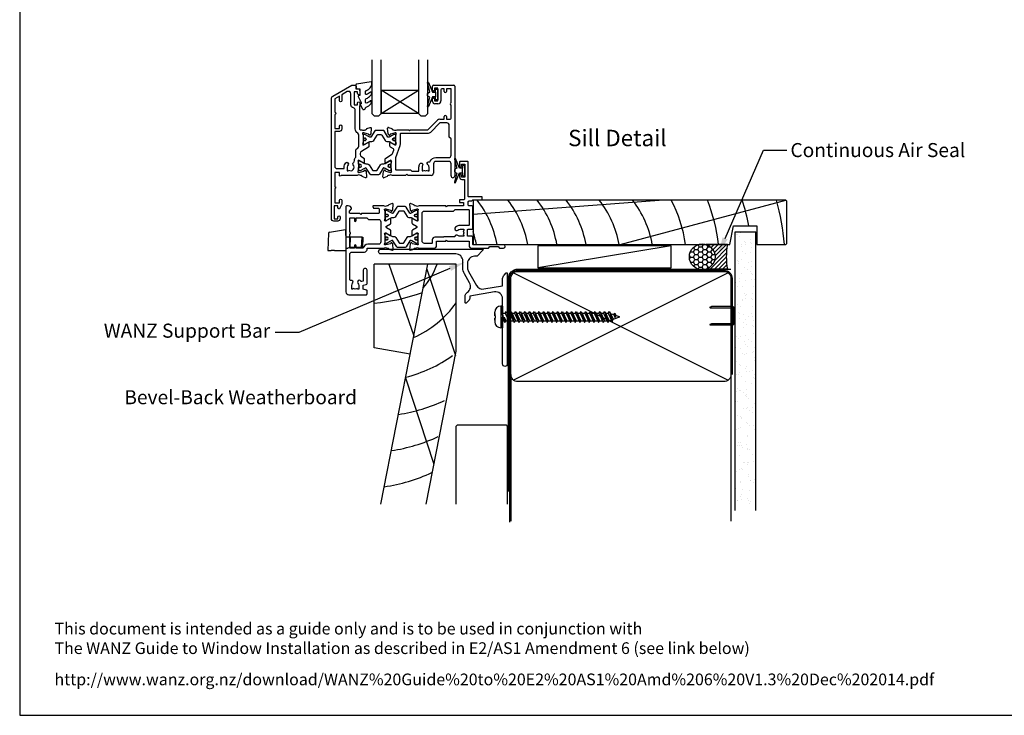
# Model space of a CAD drawing. Units: millimetres. Extents: x -719 to 5077, y -4236 to 5108.
# Drawn here: x -719 to -299, y -4236 to -3939 of the extents above; entities that cross this region are included whole.
import ezdxf
from ezdxf import colors
from ezdxf.entities.mleader import LeaderData, LeaderLine
from ezdxf.enums import TextEntityAlignment as Align
from ezdxf.math import Vec2, Vec3

# ---------------------------------------------------------------- set-up
doc = ezdxf.new("R2010")
doc.units = ezdxf.units.MM
doc.header["$MEASUREMENT"] = 0
doc.layers.add('Dwelling', color=4, linetype='Continuous')
doc.layers.add('OMEGA WINDOWS AND DOORS', color=7, linetype='Continuous')
doc.styles.add('Arial-Bold', font='arialbd.ttf')
doc.styles.add('arialobs', font='ARIALUNI.TTF', dxfattribs={"height": 6})

# ---------------------------------------------------------------- blocks, each defined once
blk = doc.blocks.new('A$C738818A3')
for p, q in [((-45.8, 46.4), (45.8, 0.6)), ((45.8, 46.4), (-45.8, 0.6))]:
    blk.add_line(p, q)
blk.add_lwpolyline([(44, 47, -0.414214), (47, 44), (47, 3, -0.414214), (44, 0), (-44, 0, -0.414214), (-47, 3), (-47, 44, -0.414214), (-44, 47)], format="xyb", close=True)
blk = doc.blocks.new('scr1')
at = {"color": 4, "linetype": 'Continuous'}
for p, q in [((4733.45, -536.31), (4732.7, -536.31)), ((4732.7, -536.31), (4732.7, -545.51)), ((4733.45, -536.31), (4733.45, -545.51)), ((4730.2, -540.41), (4730.2, -538.81)), ((4730.2, -539.49), (4730.2, -540.41)), ((4730.2, -540.41), (4730.2, -540.41)), ((4730.2, -540.41), (4730.21, -540.41)), ((4730.2, -541.41), (4730.2, -543.01)), ((4730.2, -542.32), (4730.2, -541.41)), ((4730.2, -541.41), (4730.2, -541.41)), ((4730.2, -541.41), (4730.21, -541.41)), ((4730.21, -540.41), (4730.21, -540.41)), ((4730.21, -540.41), (4730.21, -540.41)), ((4730.21, -540.41), (4730.21, -540.41)), ((4730.21, -540.41), (4730.22, -540.41)), ((4730.21, -541.41), (4730.21, -541.41)), ((4730.21, -541.41), (4730.21, -541.41)), ((4730.21, -541.41), (4730.21, -541.41)), ((4730.21, -541.41), (4730.22, -541.41)), ((4730.22, -540.41), (4730.22, -540.41)), ((4730.22, -540.41), (4730.27, -540.41)), ((4730.22, -541.41), (4730.22, -541.41)), ((4730.22, -541.41), (4730.27, -541.41)), ((4730.27, -540.41), (4730.29, -540.41)), ((4730.27, -541.41), (4730.29, -541.41)), ((4730.29, -540.41), (4730.29, -540.41)), ((4730.29, -540.41), (4730.36, -540.41)), ((4730.29, -541.41), (4730.29, -541.41)), ((4730.29, -541.41), (4730.36, -541.41)), ((4730.36, -540.41), (4730.46, -540.41)), ((4730.36, -541.41), (4730.46, -541.41)), ((4730.46, -540.41), (4730.5, -540.41)), ((4730.46, -541.41), (4730.5, -541.41)), ((4730.5, -541.41), (4730.5, -540.41)), ((4733.45, -539.3), (4734.64, -539.3)), ((4733.77, -541.72), (4734.25, -540.97)), ((4733.77, -541.72), (4734.49, -543.27)), ((4734.25, -540.97), (4734.97, -542.52)), ((4734.49, -543.27), (4734.25, -540.97)), ((4734.64, -539.3), (4735.12, -538.55)), ((4734.64, -539.3), (4736.49, -543.27)), ((4735.12, -538.55), (4736.49, -543.27)), ((4735.12, -538.55), (4736.97, -542.52)), ((4735.47, -539.3), (4736.64, -539.3)), ((4736.64, -539.3), (4737.12, -538.55)), ((4736.64, -539.3), (4738.49, -543.27)), ((4737.12, -538.55), (4738.49, -543.27)), ((4737.12, -538.55), (4738.97, -542.52)), ((4737.47, -539.3), (4738.64, -539.3)), ((4738.64, -539.3), (4739.12, -538.55)), ((4738.64, -539.3), (4740.49, -543.27)), ((4739.12, -538.55), (4740.97, -542.52)), ((4739.12, -538.55), (4740.49, -543.27)), ((4739.47, -539.3), (4740.64, -539.3)), ((4740.64, -539.3), (4741.12, -538.55)), ((4740.64, -539.3), (4742.49, -543.27)), ((4741.12, -538.55), (4742.97, -542.52)), ((4741.12, -538.55), (4742.49, -543.27)), ((4741.47, -539.3), (4742.64, -539.3)), ((4742.64, -539.3), (4743.12, -538.55)), ((4742.64, -539.3), (4744.49, -543.27)), ((4743.12, -538.55), (4744.97, -542.52)), ((4743.12, -538.55), (4744.49, -543.27)), ((4743.47, -539.3), (4744.64, -539.3)), ((4744.64, -539.3), (4745.12, -538.55)), ((4744.64, -539.3), (4746.49, -543.27)), ((4745.12, -538.55), (4746.49, -543.27)), ((4745.12, -538.55), (4746.97, -542.52)), ((4745.47, -539.3), (4746.64, -539.3)), ((4746.64, -539.3), (4747.12, -538.55)), ((4746.64, -539.3), (4748.49, -543.27)), ((4747.12, -538.55), (4748.97, -542.52)), ((4747.12, -538.55), (4748.49, -543.27)), ((4747.47, -539.3), (4748.64, -539.3)), ((4748.64, -539.3), (4749.12, -538.55)), ((4748.64, -539.3), (4750.49, -543.27)), ((4749.12, -538.55), (4750.97, -542.52)), ((4749.12, -538.55), (4750.49, -543.27)), ((4749.47, -539.3), (4750.64, -539.3)), ((4750.64, -539.3), (4751.12, -538.55)), ((4750.64, -539.3), (4752.49, -543.27)), ((4751.12, -538.55), (4752.97, -542.52)), ((4751.12, -538.55), (4752.49, -543.27)), ((4751.47, -539.3), (4752.64, -539.3)), ((4752.64, -539.3), (4753.12, -538.55)), ((4752.64, -539.3), (4754.49, -543.27)), ((4753.12, -538.55), (4754.97, -542.52)), ((4753.12, -538.55), (4754.49, -543.27)), ((4753.47, -539.3), (4754.64, -539.3)), ((4754.64, -539.3), (4755.12, -538.55)), ((4754.64, -539.3), (4756.49, -543.27)), ((4755.12, -538.55), (4756.97, -542.52)), ((4755.12, -538.55), (4756.49, -543.27)), ((4755.47, -539.3), (4756.64, -539.3)), ((4756.64, -539.3), (4757.12, -538.55)), ((4756.64, -539.3), (4758.49, -543.27)), ((4757.12, -538.55), (4758.97, -542.52)), ((4757.12, -538.55), (4758.49, -543.27)), ((4757.47, -539.3), (4758.64, -539.3)), ((4758.64, -539.3), (4759.12, -538.55)), ((4758.64, -539.3), (4760.49, -543.27)), ((4759.12, -538.55), (4760.97, -542.52)), ((4759.12, -538.55), (4760.49, -543.27)), ((4759.47, -539.3), (4760.64, -539.3)), ((4760.64, -539.3), (4761.12, -538.55)), ((4760.64, -539.3), (4762.49, -543.27)), ((4761.12, -538.55), (4762.97, -542.52)), ((4761.12, -538.55), (4762.49, -543.27)), ((4761.47, -539.3), (4762.64, -539.3)), ((4762.64, -539.3), (4763.12, -538.55)), ((4762.64, -539.3), (4764.49, -543.27)), ((4763.12, -538.55), (4764.97, -542.52)), ((4763.12, -538.55), (4764.49, -543.27)), ((4763.47, -539.3), (4764.64, -539.3)), ((4764.64, -539.3), (4765.12, -538.55)), ((4764.64, -539.3), (4766.49, -543.27)), ((4765.12, -538.55), (4766.97, -542.52)), ((4765.12, -538.55), (4766.49, -543.27)), ((4765.47, -539.3), (4766.64, -539.3)), ((4766.64, -539.3), (4767.12, -538.55)), ((4766.64, -539.3), (4768.49, -543.27)), ((4767.12, -538.55), (4768.97, -542.52)), ((4767.12, -538.55), (4768.49, -543.27)), ((4767.47, -539.3), (4768.64, -539.3)), ((4768.64, -539.3), (4769.12, -538.55)), ((4768.64, -539.3), (4770.49, -543.27)), ((4769.12, -538.55), (4770.97, -542.52)), ((4769.12, -538.55), (4770.49, -543.27)), ((4769.47, -539.3), (4770.64, -539.3)), ((4770.64, -539.3), (4771.12, -538.55)), ((4770.64, -539.3), (4772.49, -543.27)), ((4771.12, -538.55), (4772.97, -542.52)), ((4771.12, -538.55), (4772.49, -543.27)), ((4771.47, -539.3), (4772.64, -539.3)), ((4772.64, -539.3), (4773.12, -538.55)), ((4772.64, -539.3), (4774.49, -543.27)), ((4773.12, -538.55), (4774.97, -542.52)), ((4773.12, -538.55), (4774.49, -543.27)), ((4773.47, -539.3), (4774.64, -539.3)), ((4774.64, -539.3), (4775.12, -538.55)), ((4774.64, -539.3), (4776.49, -543.27)), ((4775.12, -538.55), (4776.97, -542.52)), ((4775.12, -538.55), (4776.49, -543.27)), ((4775.47, -539.3), (4776.64, -539.3)), ((4776.64, -539.3), (4777.12, -538.55)), ((4776.64, -539.3), (4778.49, -543.27)), ((4777.12, -538.55), (4778.97, -542.52)), ((4777.12, -538.55), (4778.49, -543.27)), ((4777.47, -539.3), (4778.64, -539.3)), ((4778.64, -539.3), (4779.12, -538.55)), ((4778.64, -539.3), (4780.33, -542.92)), ((4778.97, -542.52), (4779.98, -542.17)), ((4778.97, -542.52), (4779.98, -542.17)), ((4779.12, -538.55), (4780.33, -542.92)), ((4779.12, -538.55), (4780.69, -541.92)), ((4781, -540.06), (4779.62, -539.61)), ((4780.33, -542.92), (4780.69, -541.92)), ((4780.69, -541.92), (4783.6, -540.91)), ((4781, -540.06), (4781.48, -539.31)), ((4781, -540.06), (4781.52, -541.19)), ((4781.48, -539.31), (4782, -540.44)), ((4781.48, -539.31), (4781.52, -541.19)), ((4781.52, -541.19), (4782, -540.44)), ((4783.6, -540.91), (4781.97, -540.38)), ((4733.45, -545.51), (4732.7, -545.51)), ((4733.45, -542.52), (4734.14, -542.52)), ((4734.49, -543.27), (4734.97, -542.52)), ((4734.97, -542.52), (4736.14, -542.52)), ((4736.49, -543.27), (4736.97, -542.52)), ((4736.97, -542.52), (4738.14, -542.52)), ((4738.49, -543.27), (4738.97, -542.52)), ((4738.97, -542.52), (4740.14, -542.52)), ((4740.49, -543.27), (4740.97, -542.52)), ((4740.97, -542.52), (4742.14, -542.52)), ((4742.49, -543.27), (4742.97, -542.52)), ((4742.97, -542.52), (4744.14, -542.52)), ((4744.49, -543.27), (4744.97, -542.52)), ((4744.97, -542.52), (4746.14, -542.52)), ((4746.49, -543.27), (4746.97, -542.52)), ((4746.97, -542.52), (4748.14, -542.52)), ((4748.49, -543.27), (4748.97, -542.52)), ((4748.97, -542.52), (4750.14, -542.52)), ((4750.49, -543.27), (4750.97, -542.52)), ((4750.97, -542.52), (4752.14, -542.52)), ((4752.49, -543.27), (4752.97, -542.52)), ((4752.97, -542.52), (4754.14, -542.52)), ((4754.49, -543.27), (4754.97, -542.52)), ((4754.97, -542.52), (4756.14, -542.52)), ((4756.49, -543.27), (4756.97, -542.52)), ((4756.97, -542.52), (4758.14, -542.52)), ((4758.49, -543.27), (4758.97, -542.52)), ((4758.97, -542.52), (4760.14, -542.52)), ((4760.49, -543.27), (4760.97, -542.52)), ((4760.97, -542.52), (4762.14, -542.52)), ((4762.49, -543.27), (4762.97, -542.52)), ((4762.97, -542.52), (4764.14, -542.52)), ((4764.49, -543.27), (4764.97, -542.52)), ((4764.97, -542.52), (4766.14, -542.52)), ((4766.49, -543.27), (4766.97, -542.52)), ((4766.97, -542.52), (4768.14, -542.52)), ((4768.49, -543.27), (4768.97, -542.52)), ((4768.97, -542.52), (4770.14, -542.52)), ((4770.49, -543.27), (4770.97, -542.52)), ((4770.97, -542.52), (4772.14, -542.52)), ((4772.49, -543.27), (4772.97, -542.52)), ((4772.97, -542.52), (4774.14, -542.52)), ((4774.49, -543.27), (4774.97, -542.52)), ((4774.97, -542.52), (4776.14, -542.52)), ((4776.49, -543.27), (4776.97, -542.52)), ((4776.97, -542.52), (4778.14, -542.52)), ((4778.49, -543.27), (4778.97, -542.52))]:
    blk.add_line(p, q, dxfattribs=at)
for centre, start, end in [((4732.7, -538.81), 90, 180), ((4732.7, -543.01), 180, 270)]:
    blk.add_arc(centre, 2.5, start, end, dxfattribs=at)
blk = doc.blocks.new('34370a')
blk.add_lwpolyline([(159.65, 21.26), (159.99, 21.6), (159.65, 21.94, -0.198912), (159.59, 22.08), (159.59, 29, 0.466308), (156.07, 31.95), (145.59, 30.11), (145.59, 29.58, -0.198912), (145, 28.17), (144.02, 27.18, -0.668179), (143.59, 27.36), (143.59, 30.11, -0.255755), (144.51, 31.79, 0.400906), (145.49, 35.82), (143.26, 39.69, -0.131652), (142.59, 42.19), (142.59, 45.16, 0.414214), (139.59, 48.16), (107.59, 48.16, -1), (107.59, 50.16), (150.99, 50.16, -0.668179), (151.16, 49.73), (148.66, 47.23, -0.198912), (148.49, 47.16), (147.59, 47.16, 0.414214), (144.59, 44.16), (144.59, 42.19, 0.131652), (144.99, 40.69), (148.48, 34.65, 0.315299), (151.6, 33.2), (159.59, 34.61), (159.59, 37.68, -0.198912), (160.18, 39.09), (161.16, 40.08, -0.668179), (161.59, 39.91), (161.59, 1.16, -1), (159.59, 1.16), (159.59, 21.12, -0.198912)], format="xyb", close=True)
blk = doc.blocks.new('Bevel Back Weaterboard Sill')
for p, q in [((0, 0), (-35, 0)), ((-35, -35.73), (-35, 0)), ((-32.23, -102.6), (-12.06, 0)), ((0, -37.15), (0, 0)), ((-28.85, 0), (-18.08, -30.62)), ((-12.49, -2.15), (-0.38, -39.06)), ((-19.63, -38.51), (-35, -35.72)), ((-12.86, -102.6), (0, -37.15)), ((-21.61, -48.56), (-9.5, -85.48))]:
    blk.add_line(p, q)
for centre, radius, start, end in [((-36.05, 9.22), 29.33, 318.5622, 341.6725), ((-41.97, 64.5), 81.45, 274.9078, 289.743), ((-36.05, 9.22), 44.33, 293.7094, 324.419), ((-36.05, 9.22), 59.33, 284.1407, 305.555), ((-36.05, 9.22), 74.33, 278.7948, 294.7394), ((-38.76, -6.16), 74.33, 278.545, 294.7394), ((-41.48, -21.55), 74.33, 278.2955, 294.7394)]:
    blk.add_arc(centre, radius, start, end)
blk = doc.blocks.new('50315A')
for p, q in [((20.19, 36.45), (20.19, 38.1)), ((20.59, 38.5), (29.29, 38.5)), ((29.69, 38.1), (29.69, -0.2)), ((22.49, 37.3), (20.99, 37.3)), ((20.99, 37.3), (20.99, 36.45)), ((22.49, 31.8), (22.49, 37.3)), ((23.79, 36.6), (23.79, 31.9)), ((25.19, 37), (24.19, 37)), ((25.19, 35.9), (25.19, 37)), ((28.19, 37), (26.19, 37)), ((26.19, 37), (26.19, 35.9)), ((28.19, 31), (28.19, 37)), ((20.19, 31.6), (20.19, 32.65)), ((20.99, 32.65), (20.99, 31.8)), ((20.99, 31.8), (22.49, 31.8)), ((22.49, 30.6), (21.19, 30.6)), ((28.19, 24.5), (28.19, 30)), ((18.19, 19.5), (22.28, 23.59)), ((23.27, 24), (25.19, 24)), ((25.19, 24), (25.19, 25.1)), ((26.19, 25.1), (26.19, 24)), ((26.19, 24), (27.69, 24)), ((1.2, 17.81), (0.99, 20.17)), ((1.65, 17.26), (1.29, 17.62)), ((1.39, 20.48), (2.8, 19.97)), ((2.03, 17.52), (1.98, 17.35)), ((4.16, 18.19), (2.17, 17.66)), ((3.29, 19.5), (3.54, 19.5)), ((4.39, 18.2), (4.24, 18.2)), ((4.49, 14.17), (4.49, 17.15)), ((5.04, 19.5), (9.89, 19.5)), ((9.89, 19.5), (10.29, 19.1)), ((10.29, 19.1), (10.69, 19.5)), ((10.69, 19.5), (18.19, 19.5)), ((1.99, 12.44), (1.99, 13.96)), ((2.29, 14.13), (4.09, 13.06)), ((0.19, 7.4), (2.68, 8.89)), ((3.46, 11.33), (2.19, 12.1)), ((3.1, 9.41), (3.63, 10.85)), ((0, 5.54), (0, 7.06)), ((2.09, 6.44), (0.3, 5.37)), ((2.5, 2.35), (2.5, 5.33)), ((20.59, 5), (20.59, 1)), ((27.09, 6), (21.59, 6)), ((28.09, -0.2), (28.09, 5)), ((-1, -0.67), (-0.79, 1.69)), ((-0.71, 1.88), (-0.34, 2.24)), ((-0.01, 2.15), (0.04, 1.98)), ((0.18, 1.84), (2.17, 1.31)), ((1.55, 0), (1.3, 0)), ((2.25, 1.3), (2.4, 1.3)), ((8.59, 0), (3.05, 0)), ((9.19, 0.6), (8.59, 0)), ((9.79, 0), (9.19, 0.6)), ((0.81, -0.47), (-0.6, -0.98)), ((19.59, 0), (9.79, 0))]:
    blk.add_line(p, q)
blk.add_lwpolyline([(18.05, 2.27), (18.24, 2), (18.69, 2), (18.69, 3.5, 0.23272), (18.1, 4.69, -0.847795), (18.71, 5.82, 0.390043), (19.2, 6.04, -0.298445), (21.59, 7.6), (27.09, 7.6, 0.414214), (28.09, 8.6), (28.09, 15.6), (27.29, 16.4), (27.29, 21.4, 0.414212), (26.29, 22.4), (23.35, 22.4), (19.26, 18.31, -0.198912), (18.27, 17.9), (6.7, 17.9, 0.414214), (6.3, 17.5), (6.3, 13.18, -0.087489), (6.22, 12.7), (4.32, 7.5, 0.087489), (4.3, 7.36), (4.3, 2.8, 0.414214), (4.7, 2.4), (10.79, 2.4), (11.39, 1.8), (14.39, 1.8), (14.39, 3.5, -0.142333), (14.82, 5, -1), (15.92, 4.3, 0.142333), (15.69, 3.5), (15.69, 2), (16.14, 2), (16.33, 2.27, 0.315299)], format="xyb", close=True)
for centre, radius, start, end in [((20.59, 38.1), 0.4, 90, 180), ((29.29, 38.1), 0.4, 360, 90), ((20.59, 36.45), 0.4, 180, 0), ((24.19, 36.6), 0.4, 90, 180), ((25.69, 35.9), 0.5, 180, 0), ((20.59, 32.65), 0.4, 0, 180), ((21.19, 31.6), 1, 180, 270), ((22.49, 31.9), 1.3, 270, 0), ((28.19, 30.5), 0.5, 90, 270), ((25.69, 25.1), 0.5, 0, 180), ((23.27, 22.6), 1.4, 89.9997, 135), ((27.69, 24.5), 0.5, 270, 0), ((1.29, 20.2), 0.3, 70, 185), ((1.5, 17.83), 0.3, 185, 225), ((1.79, 17.4), 0.2, 225, 345), ((2.22, 17.46), 0.2, 105, 165), ((2.7, 19.69), 0.3, 10.9043, 70), ((3.29, 19.8), 0.3, 190.9043, 270), ((4.29, 20.8), 1.5, 240.0736, 299.9293), ((4.24, 17.9), 0.3, 90, 105), ((4.39, 17.9), 0.3, 330.0727, 90), ((5.69, 17.15), 1.2, 150.0727, 180), ((2.19, 13.96), 0.2, 59, 180), ((4.29, 13.4), 0.4, 239, 28.9551), ((5.69, 14.17), 1.2, 180, 208.9551), ((2.39, 12.44), 0.4, 180, 239), ((2.16, 9.75), 1, 301, 340), ((3.25, 10.99), 0.4, 340, 59), ((0.4, 7.06), 0.4, 121, 180), ((0.2, 5.54), 0.2, 180, 301), ((2.3, 6.1), 0.4, 331.0449, 121), ((3.7, 5.33), 1.2, 151.0449, 180), ((21.59, 5), 1, 90, 180), ((27.09, 5), 1, 360, 90), ((-0.49, 1.67), 0.3, 135, 175), ((-0.2, 2.1), 0.2, 15, 135), ((0.23, 2.04), 0.2, 195, 255), ((1.3, -0.3), 0.3, 90, 169.0957), ((2.3, -1.3), 1.5, 60.0731, 119.9264), ((2.25, 1.6), 0.3, 255, 270), ((2.4, 1.6), 0.3, 270, 29.9273), ((3.7, 2.35), 1.2, 180, 209.9273), ((19.59, 1), 1, 270, 0), ((-0.7, -0.7), 0.3, 175, 290), ((0.71, -0.19), 0.3, 290, 349.0957), ((28.89, -0.2), 0.8, 180, 0)]:
    blk.add_arc(centre, radius, start, end)
blk = doc.blocks.new('50314')
for points in [[(13.2, 19.03, -0.263725), (13.01, 19.26, 0.359508), (12.71, 19.5), (12.46, 19.5, 0.267263), (10.96, 19.5), (4.19, 19.5, -0.881053), (3.4, 19.6), (3.4, 20.8), (1.8, 20.8, 0.414214), (1.4, 20.4), (1.4, 14.7, -1), (1.4, 13.9), (1.4, 7.8), (3.4, 7.8), (3.4, 8.9, -1), (4.4, 8.9), (4.4, 7.27), (3.66, 5.55, -0.810216), (2.7, 5.74), (2.7, 6.5), (1.2, 6.5), (1.2, 1), (2.7, 1), (2.7, 1.74, -1), (3.7, 1.76), (3.7, 1, -0.414214), (2.7, 0), (1, 0, -0.414214), (0, 1), (0, 52.21, -0.267949), (0.65, 53.34), (8.73, 58), (10.1, 58, -0.414222), (10.5, 57.6), (10.5, 56.5), (11.51, 56.5, -0.364027), (12.01, 56.09), (12.2, 54.98), (12.2, 54.15, -0.493214), (11.95, 53.96), (11.57, 54.06, -0.339392), (11.2, 54.54), (11.2, 55.2), (9.7, 55.2), (9.7, 49.7), (11.2, 49.7), (11.2, 50.45, -1), (12.2, 50.45), (12.2, 49.7, -0.162278), (12, 49.1), (12, 39.4, 0.414214), (12.4, 39), (12.95, 39, 0.267261), (14.45, 39), (14.7, 39, 0.359508), (15, 39.24, -0.263725), (15.19, 39.47), (16.6, 39.98, -0.548619), (17, 39.67), (16.79, 37.31, -0.176327), (16.71, 37.12), (16.34, 36.76, -0.57735), (16.01, 36.85), (15.96, 37.02, 0.267949), (15.82, 37.16), (13.83, 37.69, 0.065543), (13.76, 37.7), (13.6, 37.7, 0.576928), (13.34, 37.25, -0.13133), (13.5, 36.65), (13.5, 33.67, -0.127017), (13.35, 33.09, 0.767016), (13.91, 32.56), (15.7, 33.63, -0.583183), (16, 33.46), (16, 31.94, -0.263278), (15.81, 31.6), (12.78, 29.78, 0.263278), (12.3, 28.92), (12.3, 28.38, 0.263278), (12.78, 27.52), (13.82, 26.9, -0.263278), (14.01, 26.56), (14.01, 25.04, -0.583183), (13.71, 24.87), (11.92, 25.94, 0.767016), (11.36, 25.41, -0.127017), (11.51, 24.83), (11.51, 21.85, -0.13133), (11.35, 21.25, 0.576928), (11.61, 20.8), (11.77, 20.8, 0.065543), (11.84, 20.81), (13.83, 21.34, 0.267949), (13.97, 21.48), (14.02, 21.65, -0.57735), (14.35, 21.74), (14.72, 21.38, -0.176327), (14.8, 21.19), (15.01, 18.83, -0.548619), (14.61, 18.52)], [(2.4, 22.4), (5.4, 22.4), (5.4, 23, -0.187157), (6.13, 24.89, -1), (7.09, 24.01, 0.187157), (6.7, 23), (6.7, 21.5), (7.15, 21.5), (7.34, 21.77, 0.895696), (9.31, 24.01, -0.465557), (9.44, 25, 0.256087), (9.9, 25.84), (9.9, 26.28, -0.201513), (10.2, 26.99, 0.201513), (10.5, 27.71), (10.5, 30.15, -0.261413), (10.98, 31.01), (11.22, 31.15, 0.261413), (11.7, 32.01), (11.7, 36.69, 0.258199), (11.23, 37.54, -0.258199), (10.2, 39.4), (10.2, 47.35, 0.353997), (9.41, 48.33, -0.353997), (8.3, 49.7), (8.3, 54.4, 0.57735), (6.8, 55.27), (4.4, 53.88), (4.4, 51.4, -1), (3.4, 51.4), (3.4, 53.31), (1.4, 52.15), (1.4, 46.5, -1), (1.4, 45.5), (1.4, 39.5), (3.4, 39.5), (3.4, 40.6, -1), (4.4, 40.6), (4.4, 39.3, -0.414214), (3.4, 38.3), (1.4, 38.3), (1.4, 23.4, 0.414214)]]:
    blk.add_lwpolyline(points, format="xyb", close=True)
blk = doc.blocks.new('217100')
blk.add_lwpolyline([(2.46, -11.43, -0.131653), (2.3, -10.83), (2.3, -10.79, -0.258618), (2.39, -10.62), (5.01, -8.98, 0.258618), (5.2, -8.64), (5.2, -5.36, 0.258618), (5.01, -5.02), (2.39, -3.38, -0.258618), (2.3, -3.21), (2.3, -3.17, -0.131653), (2.46, -2.57), (3.47, -0.81, 0.131653), (3.5, -0.71), (3.5, -0.4, 0.414214), (3.1, 0), (2.5, 0), (2.5, -0.1), (2.12, -0.1, 0.414214), (1.92, -0.3), (1.92, -0.41, 0.109552), (1.94, -0.5, -1.569923), (0.86, -0.5, 0.109553), (0.87, -0.41), (0.87, -0.3, 0.414214), (0.67, -0.1), (0.3, -0.1), (0.3, 0), (-0.3, 0, 0.414214), (-0.7, -0.4), (-0.7, -0.71, 0.131653), (-0.67, -0.81), (0.34, -2.57, -0.131653), (0.5, -3.17), (0.5, -3.77, 0.258618), (0.97, -4.61), (3.21, -6.01, -0.258618), (3.4, -6.35), (3.4, -7.65, -0.258618), (3.21, -7.99), (0.97, -9.39, 0.258618), (0.5, -10.23), (0.5, -10.83, -0.131652), (0.34, -11.43), (-0.67, -13.19, 0.131652), (-0.7, -13.29), (-0.7, -13.6, 0.414214), (-0.3, -14), (0.3, -14), (0.3, -13.9), (0.67, -13.9, 0.414214), (0.87, -13.7), (0.87, -13.59, 0.109553), (0.86, -13.5, -1.569923), (1.94, -13.5, 0.109552), (1.92, -13.59), (1.92, -13.7, 0.414214), (2.12, -13.9), (2.5, -13.9), (2.5, -14), (3.1, -14, 0.414214), (3.5, -13.6), (3.5, -13.29, 0.131653), (3.47, -13.19), (2.46, -11.43)], format="xyb")
for centre in [(1.4, -0.75), (1.4, -13.25)]:
    blk.add_circle(centre, 0.6)
blk = doc.blocks.new('J401012')
for name, p in [('50314', (0, 0)), ('50315A', (23.01, 19.5))]:
    blk.add_blockref(name, p)
at = {"rotation": 90}
blk.add_blockref('217100', (13.5, 33.51), dxfattribs=at)
at = {"xscale": -1, "rotation": 90}
blk.add_blockref('217100', (11.51, 24.99), dxfattribs=at)
blk = doc.blocks.new('50352')
for points in [[(2.5, 2.35, 0.13133), (2.66, 1.75, -0.576928), (2.4, 1.3), (2.25, 1.3, -0.065543), (2.17, 1.31), (0.18, 1.84, -0.267949), (0.04, 1.98), (-0.01, 2.15, 0.57735), (-0.34, 2.24), (-0.71, 1.88, 0.176327), (-0.79, 1.69), (-1, -0.67, 0.548619), (-0.6, -0.98), (0.81, -0.47, 0.263725), (1.01, -0.24, -0.359508), (1.3, 0), (1.55, 0, -0.267261), (3.05, 0), (9.5, 0, 0.414214), (10.5, 1), (10.5, 3), (14.4, 3), (14.8, 3.4), (15.2, 3), (24.2, 3, -0.414214), (24.4, 2.8), (24.4, 1, 0.414214), (25.4, 0), (32.7, 0), (33.3, 0.6), (36.8, 0.6), (37.4, 0), (39.1, 0, 1), (39.1, 1.4), (26.2, 1.4, -0.414214), (26, 1.6), (26, 4.6, 0.414214), (25.6, 5), (23.9, 5, -0.414214), (23.7, 5.2), (23.7, 7.8, -0.414214), (23.9, 8), (25.6, 8, 0.414214), (26, 8.4), (26, 17.6, 0.414214), (25.6, 18), (24.4, 18, -0.414214), (24, 18.4), (24, 19.7, -0.414214), (24.4, 20.1), (25.5, 20.1), (26, 20.6), (29.8, 20.6, 0.414214), (30, 20.8), (30, 21.7, 0.414214), (29.8, 21.9), (24.2, 21.9, -0.414214), (24, 22.1), (24, 36.6, 0.414214), (23.6, 37), (20.7, 37, 0.414214), (20.3, 36.6), (20.3, 34.95, 1), (21.1, 34.95), (21.1, 35.8), (22.6, 35.8), (22.6, 30.3), (21.1, 30.3), (21.1, 31.15, 1), (20.3, 31.15), (20.3, 30.3, 0.414214), (21.3, 29.3), (22.4, 29.3), (22.4, 21, -0.414214), (22, 20.6), (20.5, 20.6, 0.414214), (20.3, 20.4), (20.3, 19.6, 0.414214), (20.5, 19.4), (22, 19.4), (22, 18), (15.2, 18), (14.8, 17.6), (14.4, 18), (3.05, 18, -0.267273), (1.55, 18), (1.3, 18, -0.359508), (1.01, 18.24, 0.263725), (0.81, 18.47), (-0.6, 18.98, 0.548619), (-1, 18.67), (-0.79, 16.31, 0.176327), (-0.71, 16.12), (-0.34, 15.76, 0.57735), (-0.01, 15.85), (0.04, 16.02, -0.267949), (0.18, 16.16), (2.17, 16.69, -0.065543), (2.25, 16.7), (2.4, 16.7, -0.576928), (2.66, 16.25, 0.13133), (2.5, 15.65), (2.5, 12.67, 0.127017), (2.65, 12.09, -0.767016), (2.09, 11.56), (0.3, 12.63, 0.583183), (0, 12.46), (0, 10.71, 0.263278), (0.19, 10.37), (1.9, 9.34, -0.565773), (1.9, 8.66), (0.19, 7.63, 0.263278), (0, 7.29), (0, 5.54, 0.583183), (0.3, 5.37), (2.09, 6.44, -0.767016), (2.65, 5.91, 0.127017), (2.5, 5.33)], [(13.65, 4.8), (13.45, 4.6), (9.7, 4.6, 0.414214), (8.7, 3.6), (8.7, 2.2, -0.414214), (8.5, 2), (5.3, 2, -0.414214), (4.3, 3), (4.3, 14.8, -0.414214), (5.3, 15.8), (17.8, 15.8), (18.4, 16.4), (24.2, 16.4, -0.414214), (24.4, 16.2), (24.4, 9.8, -0.414214), (24.2, 9.6), (20.6, 9.6, 0.174733), (18.62, 8.89, 1), (19.64, 7.65, -0.174733), (20.6, 8), (22.1, 8), (22.1, 7.55), (21.83, 7.36, -0.315299), (21.83, 5.64), (22.1, 5.45), (22.1, 5), (20.6, 5, -0.174733), (19.64, 5.34, 0.604149), (18.34, 4.8)]]:
    blk.add_lwpolyline(points, format="xyb", close=True)
blk = doc.blocks.new('50351')
for points in [[(11.51, 37.74), (11.67, 37.27, 0.32134), (12.05, 37), (13.8, 37, -0.414214), (14.2, 36.6), (14.2, 35.1, -0.414214), (13.8, 34.7), (6.7, 34.7), (6.3, 34.3), (5.9, 34.7), (1.9, 34.7, -0.414214), (1.5, 35.1), (1.5, 35.8), (2.39, 36.69, 0.26642), (2.44, 36.88, 0.341047), (0.99, 38), (0.4, 38, 0.414214), (0, 37.6), (0, 1.3, 0.414193), (1.3, 0), (8.6, 0, 0.414234), (9, 0.4), (9, 1.87, 0.339454), (8.85, 2.07), (7.32, 2.48), (7.32, 4.14), (8.7, 4.5, 0.339454), (9, 4.89), (9, 10.5, 1), (7.4, 10.5), (7.4, 5.81), (6.81, 5.65, -0.338775), (6.36, 5.84, 1.095036), (5.14, 4.97, -0.178707), (5.5, 4), (5.5, 2.5), (5.05, 2.5), (4.86, 2.77, -0.315299), (3.14, 2.77), (2.95, 2.5), (2.5, 2.5), (2.5, 4, -0.178707), (2.86, 4.97, 0.73405), (2.1, 6.19, -0.490941), (1.6, 6.57), (1.6, 17.3, -0.414214), (2.6, 18.3), (8, 18.3, 0.414214), (9, 19.3), (9, 20), (16.15, 20, -0.267261), (17.65, 20), (17.9, 20, -0.359508), (18.19, 19.76, 0.263725), (18.39, 19.53), (19.8, 19.02, 0.548619), (20.2, 19.33), (19.99, 21.69, 0.176327), (19.91, 21.88), (19.54, 22.24, 0.57735), (19.21, 22.15), (19.16, 21.98, -0.267949), (19.02, 21.84), (17.03, 21.31, -0.065543), (16.95, 21.3), (16.8, 21.3, -0.576928), (16.54, 21.75, 0.13133), (16.7, 22.35), (16.7, 25.33, 0.127017), (16.55, 25.91, -0.767016), (17.11, 26.44), (18.9, 25.37, 0.583183), (19.2, 25.54), (19.2, 27.29, 0.263278), (19.01, 27.63), (17.3, 28.66, -0.565773), (17.3, 29.34), (19.01, 30.37, 0.263278), (19.2, 30.71), (19.2, 32.46, 0.583183), (18.9, 32.63), (17.11, 31.56, -0.767016), (16.55, 32.09, 0.127017), (16.7, 32.67), (16.7, 35.65, 0.13133), (16.54, 36.25, -0.576928), (16.8, 36.7), (16.95, 36.7, -0.065543), (17.03, 36.69), (19.02, 36.16, -0.267949), (19.16, 36.02), (19.21, 35.85, 0.57735), (19.54, 35.76), (19.91, 36.12, 0.176327), (19.99, 36.31), (20.2, 38.67, 0.548619), (19.8, 38.98), (18.39, 38.47, 0.263725), (18.19, 38.24, -0.359508), (17.9, 38), (17.7, 38, 0.123106), (17.61, 37.98, -0.258613), (16.15, 38), (11.7, 38, 0.513615)], [(9.4, 21.6, 0.370776), (7.42, 19.9), (4.4, 19.9), (4.4, 21, 1), (3.6, 21), (3.6, 19.9), (2, 19.9, -0.414214), (1.6, 20.3), (1.6, 26, 1), (1.6, 26.8), (1.6, 32.5, -0.414214), (2, 32.9), (3.6, 32.9), (3.6, 31.8, 1), (4.4, 31.8), (4.4, 32.9), (8.9, 32.9), (9.6, 32.2), (13.9, 32.2, -0.414214), (14.9, 31.2), (14.9, 22.6, -0.414214), (13.9, 21.6)]]:
    blk.add_lwpolyline(points, format="xyb", close=True)
blk = doc.blocks.new('J401000')
for name, p in [('50352', (28.2, 20)), ('50351', (0, 0))]:
    blk.add_blockref(name, p)
at = {"rotation": 90}
blk.add_blockref('217100', (16.7, 32.51), dxfattribs=at)
at = {"xscale": -1, "rotation": 90}
blk.add_blockref('217100', (16.7, 25.49), dxfattribs=at)
blk = doc.blocks.new('Dynex 9100BLK400')
blk.add_line((1, 1), (1, -1))
blk.add_lwpolyline([(1, -1), (2.29, -1), (4.02, -5.11, 0.929342), (4.49, -4.95), (3.5, -1.08), (4.5, -0.5), (4.5, 0.5), (3.47, 1.09), (4.46, 4.94, 0.929342), (3.99, 5.1), (2.27, 1), (1, 1), (1, 2.25), (0, 2.25), (0, -2.25), (1, -2.25)], format="xyb", close=True)
blk = doc.blocks.new('24DG')
for p, q in [((0, 1), (0, 23.88)), ((4, 23.88), (4, 1)), ((1, 0), (0, 1)), ((3, 0), (1, 0)), ((4, 1), (3, 0))]:
    blk.add_line(p, q)
for points in [[(24, 23.88), (24, 1), (23, 0), (21, 0), (20, 1), (20, 23.88)], [(4, 1), (20, 1), (20, 11), (4, 11), (4, 1), (20, 11), (20, 1), (4, 11)]]:
    blk.add_lwpolyline(points)
blk = doc.blocks.new('Dynex 40450')
blk.add_lwpolyline([(-0.73, -3.26), (0.5, -5.88), (0.5, -6.36), (0.24, -6.36), (0.2, -6.37), (0.16, -6.38), (0.12, -6.4), (0.08, -6.42), (0.06, -6.45), (0.03, -6.48), (0.01, -6.52), (0, -6.56), (0, -6.6), (0, -6.64), (0.01, -6.68), (0.03, -6.72), (1.13, -8.61), (1.17, -8.68), (1.23, -8.74), (1.29, -8.79), (1.37, -8.83), (1.44, -8.85), (1.52, -8.86), (1.69, -8.84), (1.86, -8.79), (2.01, -8.71), (2.15, -8.6), (2.26, -8.48), (2.36, -8.33), (2.42, -8.17), (2.45, -8.1), (2.5, -8.03), (2.55, -7.97), (2.62, -7.91), (2.69, -7.87), (3.22, -7.59), (3.72, -7.25), (4.17, -6.85), (4.58, -6.41), (4.93, -5.92), (4.96, -5.86), (4.99, -5.79), (5, -5.72), (5, -5.65), (4.99, -5.58), (4.97, -5.51), (4.93, -5.45), (4.89, -5.39), (4.75, -5.22), (4.72, -5.2), (4.68, -5.17), (4.65, -5.15), (4.61, -5.14), (4.57, -5.14), (4.53, -5.14), (4.49, -5.15), (4.45, -5.16), (4.41, -5.18), (4.38, -5.21), (4.01, -5.52), (3.6, -5.77), (3.16, -5.96), (2.69, -6.08), (2.65, -6.08), (2.61, -6.08), (2.56, -6.07), (2.52, -6.05), (2.49, -6.02), (2.46, -5.99), (2.43, -5.96), (2.41, -5.92), (2.4, -5.87), (2.4, -5.83), (2.4, -4.65), (2.41, -4.57), (2.43, -4.49), (2.46, -4.42), (2.5, -4.35), (2.56, -4.29), (2.62, -4.24), (2.69, -4.2), (3.19, -3.94), (3.66, -3.62), (4.1, -3.27), (4.5, -2.87), (4.86, -2.44), (4.93, -2.34), (4.97, -2.23), (4.99, -2.11), (5, -1.99), (4.98, -1.87), (4.95, -1.76), (4.89, -1.66), (4.83, -1.57), (4.8, -1.52), (4.76, -1.49), (4.72, -1.46), (4.67, -1.44), (4.62, -1.43), (4.56, -1.43), (4.51, -1.44), (4.46, -1.45), (4.08, -1.78), (3.65, -2.06), (3.2, -2.29), (2.72, -2.46), (2.68, -2.47), (2.64, -2.47), (2.59, -2.46), (2.55, -2.45), (2.52, -2.43), (2.48, -2.4), (2.45, -2.37), (2.43, -2.34), (2.41, -2.3), (2.4, -2.26), (2.4, -2.22), (2.4, -1.17), (2.41, -1.09), (2.43, -1), (2.47, -0.92), (2.52, -0.85), (2.58, -0.79), (2.65, -0.74), (2.73, -0.7), (3.18, -0.5), (3.61, -0.25), (4, 0.05), (4.36, 0.39), (4.67, 0.77), (4.94, 1.19), (4.97, 1.27), (4.99, 1.35), (5, 1.43), (5, 2.73), (5, 2.77), (4.99, 2.81), (4.97, 2.85), (4.94, 2.89), (4.91, 2.92), (4.88, 2.94), (4.84, 2.96), (4.8, 2.97), (4.75, 2.98), (4.71, 2.97), (-1.49, 2), (-1.53, 1.99), (-1.57, 1.97), (-1.6, 1.95), (-1.63, 1.92), (-1.66, 1.89), (-1.68, 1.85), (-1.69, 1.81), (-1.7, 1.77), (-1.7, 1.73), (-1.55, 0), (0, 0), (0, -2.9), (-0.5, -2.9), (-0.54, -2.9), (-0.58, -2.91), (-0.62, -2.93), (-0.66, -2.95), (-0.69, -2.98), (-0.71, -3.02), (-0.73, -3.05), (-0.74, -3.09), (-0.75, -3.13), (-0.75, -3.18), (-0.74, -3.22)], close=True)
blk = doc.blocks.new('glazing 2')
at = {"xscale": -1}
for name, p in [('24DG', (30.7, -11.55, 0.29)), ('Dynex 9100BLK400', (35, -2.45))]:
    blk.add_blockref(name, p, dxfattribs=at)
blk.add_blockref('Dynex 40450', (1.7, 0))
blk = doc.blocks.new('04-01-010-A')
for p, q in [((0.67, 7.88), (7.47, 9.07)), ((7.7, 6.5), (7.7, 8.88)), ((0.26, 7.4), (0, 0)), ((7.7, 6.5), (7.7, 5.7)), ((14.58, 5.7), (7.7, 5.7)), ((9.5, 5.7), (9.42, 1.3)), ((14.42, 1.3), (14.58, 5.7)), ((14.58, 5.7), (14.98, 5.7)), ((14.98, 5.7), (14.82, 1.3)), ((7.7, 1), (7.7, 0)), ((7.7, 1), (8.5, 1)), ((9.42, 1.3), (8.5, 1)), ((14.42, 1.3), (9.42, 1.3)), ((14.82, 1.3), (14.42, 1.3)), ((0, 0), (1.4, 0)), ((1.5, 0), (1.4, 0)), ((2.79, 0), (1.5, 0)), ((2.79, 0), (7.5, 0)), ((7.7, 0), (7.5, 0))]:
    blk.add_line(p, q)
for centre, radius, start, end in [((7.5, 8.88), 0.2, 0, 100), ((0.76, 7.38), 0.5, 100, 178)]:
    blk.add_arc(centre, radius, start, end)
blk = doc.blocks.new('liner 134')
for p, q in [((0, 12.98), (79.44, 19)), ((62.89, 0), (133.62, 18.88))]:
    blk.add_line(p, q)
blk.add_lwpolyline([(134, 18.5), (133.5, 19), (0, 19), (0, 0), (109.64, 0), (111.2, 8), (121.2, 8), (121.2, 0), (133.5, 0), (134, 0.5)], close=True)
for centre, radius, start, end in [((-33.05, -7.95), 44, 10.4087, 37.7695), ((-19.87, -7.95), 44, 10.4087, 37.7695), ((-7.45, -7.95), 44, 10.4087, 37.7695), ((4.96, -7.95), 44, 10.4087, 37.7695), ((19.09, -7.89), 44, 10.3361, 37.6793), ((33.27, -7.91), 44, 10.3534, 37.7008), ((33.27, -7.91), 58, 7.8361, 27.6407), ((33.27, -7.91), 72, 6.3054, 21.9451), ((33.27, -7.91), 86, 10.6693, 18.2329), ((33.27, -7.91), 100, 4.5355, 15.6093), ((-41.87, -7.95), 44, 10.4087, 17.8894)]:
    blk.add_arc(centre, radius, start, end)

msp = doc.modelspace()

# ---------------------------------------------------------------- hatches: boundary and pattern name
at = {"layer": 'Dwelling'}
h = msp.add_hatch(dxfattribs=at)
h.set_pattern_fill('AR-SAND', color=256, scale=3, style=0)
h.set_pattern_definition([(37.5, (712.3296, -1277.8095), (-0.18898, 5.780471), [0, -4.56, 0, -5.1, 0, -4.875]), (7.5, (712.3296, -1277.8095), (5.30933, 8.466438), [0, -2.46, 0, -4.11, 0, -1.575]), (327.5, (708.6396, -1277.8095), (9.3424256, 0.016977), [0, -1.5, 0, -5.4, 0, -7.05]), (317.5, (708.6396, -1277.8095), (9.01838, 2.633027), [0, -0.75, 0, -3.54, 0, -4.05])])
h.paths.add_polyline_path([(-404.99, -4146.31), (-413.81, -4146.31), (-413.81, -4030.01), (-404.99, -4030.01)])
at = {"layer": 'OMEGA WINDOWS AND DOORS', "ltscale": 3}
h = msp.add_hatch(dxfattribs=at)
h.set_pattern_fill('HONEY', color=256, scale=10, style=0)
h.set_pattern_definition([(0, (-363.5329, -4046.1448), (1.875, 1.082532), [1.25, -2.5]), (120, (-363.5329, -4046.1448), (-1.875, 1.082532), [1.25, -2.5]), (60, (-363.5329, -4046.1448), (9e-16, 2.165064), [-2.5, 1.25])])
edge = h.paths.add_edge_path()
edge.add_arc((-427.89, -4040.64), 5.5, 0, 360)
at = {"layer": 'OMEGA WINDOWS AND DOORS', "ltscale": 0.2}
h = msp.add_hatch(dxfattribs=at)
h.set_pattern_fill('ANSI31', color=256, scale=10)
h.set_pattern_definition([(45, (-426.2481, -4045.8948), (-0.88388, 0.88388), [])])
h.paths.add_polyline_path([(-417.1, -4035.39), (-426.25, -4035.39, -0.73536), (-426.25, -4045.89), (-417.1, -4045.89, -0.095238)])

# ---------------------------------------------------------------- linework, layer by layer
msp.add_lwpolyline([(-719.38, -4236.4), (121.62, -4236.4), (121.62, -3642.4), (-719.38, -3642.4)], close=True)
at = {"layer": 'Dwelling'}
for p, q in [((-413.81, -4148.95), (-413.81, -4030.01)), ((-413.81, -4030.01), (-404.99, -4030.01)), ((-404.99, -4148.95), (-404.99, -4030.01)), ((-509.62, -4090.89), (-509.62, -4153.53)), ((-415.62, -4090.89), (-415.62, -4153.53)), ((-532.94, -4112.93), (-532.44, -4112.43)), ((-511.63, -4112.43), (-511.13, -4112.93)), ((-532.94, -4146.31), (-532.94, -4112.93)), ((-511.13, -4112.93), (-511.13, -4146.31))]:
    msp.add_line(p, q, dxfattribs=at)
at = {"layer": 'Dwelling', "ltscale": 3}
msp.add_lwpolyline([(-510.62, -4140.89), (-510.62, -4049.89, -0.414214), (-506.62, -4045.89), (-415.62, -4045.89)], format="xyb", dxfattribs=at)
at = {"layer": 'Dwelling', "ltscale": 8}
msp.add_lwpolyline([(-510.12, -4153.91), (-510.12, -4049.89, -0.414214), (-506.62, -4046.39), (-418.62, -4046.39, -0.414214), (-415.12, -4049.89), (-415.12, -4090.89), (-415.12, -4090.89), (-415.12, -4090.89)], format="xyb", dxfattribs=at)
at = {"layer": 'Dwelling'}
msp.add_lwpolyline([(-414.62, -4062.89), (-414.62, -4068.74, -0.414214), (-415.12, -4069.24), (-423.88, -4069.24), (-424.65, -4069.49, 0.414214), (-424.4, -4069.74), (-415.12, -4069.74, 0.414214), (-414.12, -4068.74), (-414.12, -4062.89, 0.414214), (-415.12, -4061.89), (-423.73, -4061.89, 0.07869), (-424.03, -4061.94), (-424.65, -4062.14, 0.414214), (-424.4, -4062.39), (-415.12, -4062.39, -0.414214)], format="xyb", close=True, dxfattribs=at)
msp.add_lwpolyline([(-532.44, -4112.43), (-511.63, -4112.43)], dxfattribs=at)
at = {"layer": 'OMEGA WINDOWS AND DOORS'}
msp.add_line((-441.08, -4035.89), (-498.08, -4045.39), dxfattribs=at)
at = {"layer": 'OMEGA WINDOWS AND DOORS', "ltscale": 0.2}
for p, q in [((-417.1, -4035.39), (-426.25, -4035.39)), ((-417.1, -4045.89), (-426.25, -4045.89))]:
    msp.add_line(p, q, dxfattribs=at)
at = {"layer": 'OMEGA WINDOWS AND DOORS'}
msp.add_lwpolyline([(-441.08, -4035.89), (-498.08, -4035.89), (-498.08, -4045.39), (-441.08, -4045.39)], close=True, dxfattribs=at)
at = {"layer": 'OMEGA WINDOWS AND DOORS', "ltscale": 0.2}
msp.add_circle((-427.89, -4040.64), 5.5, dxfattribs=at)
msp.add_arc((-389.79, -4040.64), 27.81, 169.1193, 190.8807, dxfattribs=at)

# ---------------------------------------------------------------- block references
for name, p in [('34370a', (-672.71, -4087.57)), ('scr1', (-5246.66, -3525.41))]:
    msp.add_blockref(name, p)
at = {"layer": 'Dwelling'}
for name, p in [('Bevel Back Weaterboard Sill', (-532.94, -4043.72)), ('A$C738818A3', (-462.62, -4093.89))]:
    msp.add_blockref(name, p, dxfattribs=at)
at = {"layer": 'OMEGA WINDOWS AND DOORS'}
for name, p in [('glazing 2', (-575.75, -3968.89)), ('J401012', (-586.25, -4025.39)), ('J401000', (-580.05, -4056.89)), ('04-01-010-A', (-587.75, -4037.99))]:
    msp.add_blockref(name, p, dxfattribs=at)
at = {"layer": 'OMEGA WINDOWS AND DOORS', "rotation": 180}
msp.add_blockref('Dynex 9100BLK400', (-529.25, -4003.84), dxfattribs=at)
at = {"layer": 'OMEGA WINDOWS AND DOORS', "ltscale": 0.2}
msp.add_blockref('liner 134', (-525.75, -4035.39), dxfattribs=at)

# ---------------------------------------------------------------- texts
at = {"layer": 'OMEGA WINDOWS AND DOORS', "ltscale": 10, "style": 'Arial-Bold'}
msp.add_text('Sill Detail', height=7, dxfattribs=at).set_placement((-464.12, -3990.82), align=Align.MIDDLE)
at = {"layer": 'OMEGA WINDOWS AND DOORS', "insert": (-575.32, -4097.58), "char_height": 6, "attachment_point": 3, "style": 'arialobs'}
msp.add_mtext('{\\C256;Bevel-Back Weatherboard}', dxfattribs=at)
at = {"layer": 'OMEGA WINDOWS AND DOORS', "char_height": 5, "width": 2167.2355, "attachment_point": 1, "style": 'arialobs'}
for s, insert in [('{\\fCalibri|b0|i0|c0|p34;\\C0;This document is intended as a guide only and is to be used in conjunction with\\PThe WANZ Guide to Window Installation as described in E2/AS1 Amendment 6 (see link below)\\H1.3987x; }', (-704.51, -4196.89)), ('{\\C160;http://www.wanz.org.nz/download/WANZ%20Guide%20to%20E2%20AS1%20Amd%206%20V1.3%20Dec%202014.pdf}', (-704.51, -4218.57))]:
    msp.add_mtext(s, dxfattribs=dict(at, insert=insert))

# ---------------------------------------------------------------- leaders
at = {"layer": 'OMEGA WINDOWS AND DOORS', "ltscale": 0.2}
ml = msp.add_multileader_mtext('Standard', dxfattribs=at)
ml.set_content('Continuous Air Seal', color=256, style='arialobs')
ml.set_leader_properties(color=2)
ml.build(insert=Vec2(0, 0))
ml.multileader.update_dxf_attribs({"dogleg_length": 10, "arrow_head_size": 7})
ctx = ml.context
ctx.base_point, ctx.char_height, ctx.arrow_head_size, ctx.landing_gap_size, ctx.plane_origin = Vec3(-391.72, -3995.12), 6, 7, 1.5, Vec3(-268.36, -4136.31)
notes = []
notes.append((ctx, [(1, (1, 1, 0), (-401.72, -3995.12), (1, 0), 10, [(0, [(-420.93, -4039.2)], 0, [])])]))
ctx.mtext.insert, ctx.mtext.flow_direction = Vec3(-390.22, -3992.07), 5
ml = msp.add_multileader_mtext('Standard', dxfattribs=at)
ml.set_content('WANZ Support Bar', color=256, style='arialobs')
ml.set_leader_properties(color=2)
ml.build(insert=Vec2(0, 0))
ml.multileader.update_dxf_attribs({"dogleg_length": 10, "arrow_head_size": 7})
ctx = ml.context
ctx.base_point, ctx.char_height, ctx.arrow_head_size, ctx.landing_gap_size, ctx.plane_origin = Vec3(-684.95, -4073.02), 6, 7, 1.5, Vec3(-633.86, -4047.38)
notes.append((ctx, [(0, (1, 1, 0), (-600.21, -4073.02), (-1, 0), 10, [(0, [(-529.16, -4042.9)], 0, [])])]))
ctx.mtext.insert, ctx.mtext.flow_direction = Vec3(-683.45, -4069.18), 5
for ctx, leaders in notes:
    for number, flags, end, landing, length, lines in leaders:
        leader = LeaderData()
        leader.index, (leader.has_last_leader_line, leader.has_dogleg_vector, leader.attachment_direction) = number, flags
        leader.last_leader_point, leader.dogleg_vector, leader.dogleg_length = Vec3(end), Vec3(landing), length
        for number, points, colour, breaks in lines:
            line = LeaderLine()
            line.index, line.vertices, line.color, line.breaks = number, Vec3.list(points), colors.encode_raw_color(colour), breaks
            leader.lines.append(line)
        ctx.leaders.append(leader)

doc.saveas('drawing.dxf')
